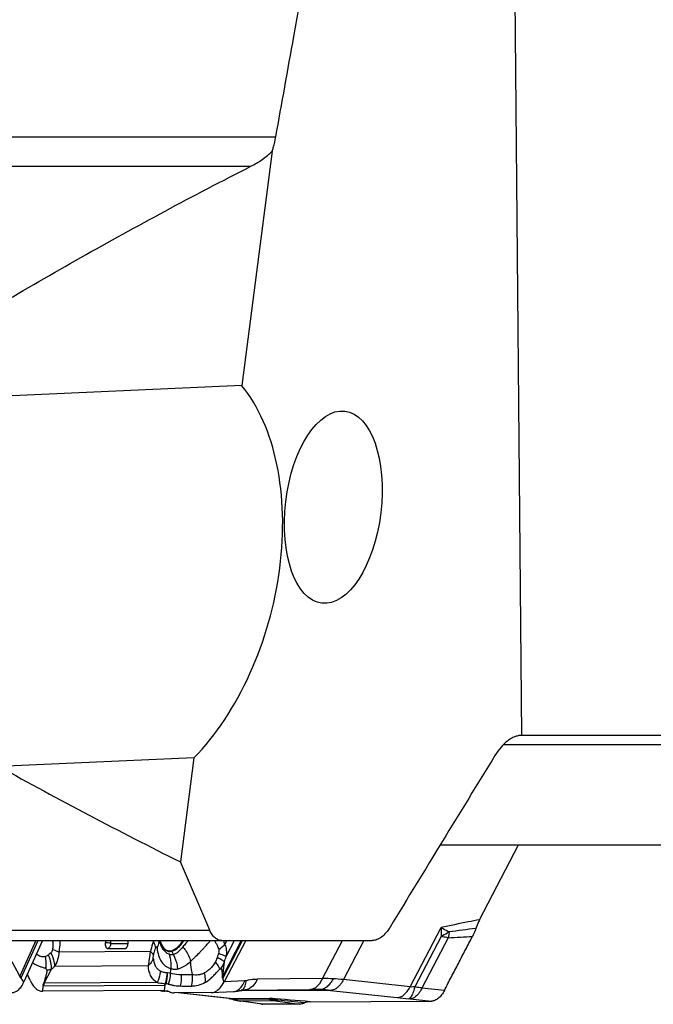
# Model space of a CAD drawing. Units: millimetres. Extents: x 0 to 594, y 0 to 420.
# Drawn here: x 211 to 225, y 66 to 88 of the extents above; entities that cross this region are included whole.
import ezdxf

# ---------------------------------------------------------------- set-up
doc = ezdxf.new("R2010")
doc.units = ezdxf.units.MM
doc.header["$LTSCALE"] = 32.67
doc.layers.add('607065213-000_CL', color=7, linetype='CONTINUOUS')
doc.layers.add('607078797-000_CL', color=7, linetype='CONTINUOUS')

msp = doc.modelspace()

# ---------------------------------------------------------------- linework, layer by layer
at = {"layer": '607065213-000_CL', "color": 7, "linetype": 'CONTINUOUS'}
for p, q in [((220.856, 67.9372), (221.7119, 69.5815)), ((211.2702, 67.4815), (210.8603, 66.5728)), ((213.1448, 67.4259), (213.1468, 67.4815)), ((215.7251, 67.4815), (215.2521, 66.5728)), ((212.6982, 67.3036), (213.0822, 67.3057)), ((210.8097, 66.6463), (210.8017, 66.658)), ((215.23, 66.6463), (215.2265, 66.658)), ((213.9341, 66.3816), (211.2702, 66.3672)), ((211.2853, 66.4716), (211.2877, 66.4883)), ((213.8687, 66.3747), (213.9029, 66.3714)), ((213.9326, 66.3682), (213.9029, 66.3714)), ((214.0509, 66.355), (213.9326, 66.3682)), ((213.9624, 66.5399), (213.9686, 66.5293)), ((213.9686, 66.5293), (213.9791, 66.5335)), ((214.9693, 66.3371), (214.1581, 66.3327)), ((215.3534, 66.2105), (214.2476, 66.3332)), ((214.9693, 66.3371), (214.9777, 66.3373)), ((214.9778, 66.3373), (215.4637, 66.3617)), ((215.6979, 66.3947), (215.6246, 66.3943)), ((215.6927, 66.3946), (215.6989, 66.3947)), ((215.6979, 66.3947), (217.1502, 66.41)), ((217.1502, 66.41), (217.1562, 66.41)), ((215.4329, 66.1925), (215.4371, 66.1911)), ((216.0688, 66.0837), (215.5945, 66.1543)), ((217.1366, 66.1373), (219.8005, 66.1517))]:
    msp.add_line(p, q, dxfattribs=at)
at = {"layer": '607065213-000_CL', "color": 9, "linetype": 'CONTINUOUS'}
for p, q in [((219.3326, 66.4643), (220.0092, 67.7641)), ((211.1237, 67.4815), (210.7714, 66.7006)), ((210.8033, 66.6615), (211.1732, 67.4815)), ((213.1448, 67.4116), (212.7633, 67.4096)), ((215.628, 67.4815), (215.2215, 66.7006)), ((215.2284, 66.6615), (215.6552, 67.4815)), ((215.3111, 67.4815), (215.2682, 67.3991)), ((215.2958, 67.1305), (215.4786, 67.4815)), ((217.4135, 66.6451), (217.8489, 67.4815)), ((218.318, 67.4815), (217.8709, 66.6225)), ((220.0098, 67.5695), (219.4344, 66.4641)), ((220.1662, 67.5415), (219.5921, 66.4386)), ((213.6358, 67.2369), (211.6297, 67.2261)), ((214.103, 67.2383), (214.1386, 67.1707)), ((210.7714, 66.7006), (210.6054, 67.0116)), ((211.4152, 67.182), (211.3987, 67.1689)), ((215.1083, 67.1355), (215.0993, 67.1089)), ((215.2215, 66.7006), (215.2592, 67.0116)), ((211.303, 66.5438), (211.4678, 66.8555)), ((211.3441, 66.8703), (211.3182, 66.8791)), ((211.5394, 66.9193), (213.5906, 66.9304)), ((214.069, 66.7628), (214.0073, 66.7739)), ((210.8188, 66.6332), (210.8097, 66.6463)), ((210.8373, 66.6063), (210.8188, 66.6332)), ((210.8522, 66.5845), (210.8373, 66.6063)), ((210.8603, 66.5728), (210.8522, 66.5845)), ((213.7852, 66.5572), (211.303, 66.5438)), ((215.234, 66.6332), (215.23, 66.6463)), ((215.2486, 66.5845), (215.234, 66.6332)), ((215.2521, 66.5728), (215.2486, 66.5845)), ((215.7062, 66.5956), (215.252, 66.5728)), ((217.4135, 66.6451), (215.9804, 66.63)), ((219.3326, 66.4643), (217.8709, 66.6225)), ((211.2702, 66.3672), (211.2726, 66.3839)), ((211.2726, 66.3839), (211.2759, 66.4071)), ((211.2759, 66.4071), (211.2815, 66.4454)), ((211.2815, 66.4454), (211.2826, 66.453)), ((211.2826, 66.453), (211.2853, 66.4716)), ((211.2901, 66.4883), (213.9516, 66.5026)), ((213.9516, 66.5026), (213.9341, 66.3816)), ((214.0201, 66.368), (213.9491, 66.3676)), ((214.0511, 66.3563), (213.9491, 66.3676)), ((215.3759, 66.2092), (214.2585, 66.3332)), ((217.5884, 66.3872), (215.5852, 66.3764)), ((217.5884, 66.3872), (219.0501, 66.229)), ((220.0834, 66.3869), (219.5921, 66.4386)), ((215.3759, 66.2092), (216.2658, 66.214)), ((216.2314, 66.1931), (215.4746, 66.189)), ((216.3774, 66.1565), (215.6223, 66.1524)), ((216.0977, 66.0816), (215.6223, 66.1524)), ((216.3774, 66.1565), (216.9089, 66.086)), ((217.0176, 66.1104), (216.4272, 66.1755)), ((219.3345, 66.2007), (219.8006, 66.1517))]:
    msp.add_line(p, q, dxfattribs=at)
at = {"layer": '607065213-000_CL', "color": 7, "linetype": 'CONTINUOUS'}
for points in [[(215.4637, 66.3617), (215.4941, 66.3639), (215.5245, 66.3671), (215.5549, 66.3713), (215.5852, 66.3764), (215.6155, 66.3825), (215.6246, 66.3845)], [(215.6246, 66.3845), (215.6372, 66.3872), (215.6513, 66.3899), (215.6641, 66.3919), (215.6753, 66.3932), (215.6848, 66.3941), (215.6927, 66.3946)], [(215.3534, 66.2105), (215.3556, 66.2102), (215.3665, 66.2087), (215.3799, 66.2062), (215.3958, 66.2028)], [(215.3958, 66.2028), (215.4135, 66.1982), (215.4329, 66.1925)], [(215.4372, 66.1911), (215.468, 66.1818), (215.5038, 66.1722), (215.5398, 66.1641)], [(215.5398, 66.1641), (215.5759, 66.1573), (215.5945, 66.1543)]]:
    msp.add_lwpolyline(points, dxfattribs=at)
at = {"layer": '607065213-000_CL', "color": 9, "linetype": 'CONTINUOUS'}
for centre, radius, start, end in [((229.137, 67.7104), 9.128, 179.66243, 180.88389), ((218.2772, 67.9636), 1.936, 350.67582, 351.29012), ((232.3455, -24.4981), 92.9669, 97.149706, 97.512433), ((210.075, 67.436), 1.4242, 0.76091, 1.83325), ((214.3093, 67.3007), 1.5555, 173.32453, 175.55175), ((216.2442, 67.6667), 2.5508, 184.16311, 184.70295), ((214.5169, 67.6131), 0.6914, 190.97454, 193.16834), ((216.7332, 65.3654), 3.0998, 136.94624, 137.74718), ((214.416, 67.296), 0.5466, 17.73771, 19.82894), ((214.2942, 67.1425), 1.0072, 14.75678, 19.54252), ((217.0109, 127.9503), 60.4911, 272.990017, 273.496578), ((211.054, 67.4613), 2.5916, 348.17843, 355.03359), ((214.3049, 67.3449), 0.2284, 204.21465, 207.8379), ((210.5672, 66.7979), 0.9106, 22.63575, 24.04763), ((214.341, 65.5366), 1.7456, 63.70674, 64.25117), ((210.4321, 68.5618), 5.0699, 342.19536, 343.60145), ((210.5021, 66.9683), 0.8476, 353.3614, 358.9438), ((215.6764, 66.6228), 1.6134, 171.36604, 175.01934), ((213.8076, 68.0131), 1.7768, 318.27839, 319.43396), ((210.5278, 66.7906), 0.2597, 338.09825, 339.72118), ((210.5058, 66.7957), 0.3263, 335.03678, 335.72014), ((211.6216, 66.4404), 0.335, 162.0188, 171.78635), ((211.293, 66.6213), 0.0782, 273.90952, 277.33837), ((213.5248, 66.6763), 0.7956, 345.99748, 3.92274), ((213.7657, 66.6803), 0.7967, 345.29266, 3.41495), ((214.8374, 66.8877), 0.4272, 332.98816, 334.01674), ((214.7929, 66.8882), 0.4909, 332.03641, 332.50287), ((217.4612, 63.0047), 3.6407, 87.16537, 90.74998), ((217.4542, 62.8778), 3.7678, 83.65188, 87.15535), ((211.2896, 66.5817), 0.0935, 268.82037, 270.31198), ((213.5424, 62.7067), 3.6834, 84.44408, 85.22906), ((213.5455, 62.7388), 3.6512, 83.65433, 84.44407), ((213.949, 66.5659), 0.1983, 263.50366, 265.46581), ((213.9489, 66.5641), 0.1965, 265.46404, 270.05741), ((213.9457, 66.1304), 0.4045, 78.24534, 85.26896), ((217.1629, 62.4593), 3.9509, 83.81808, 87.16437), ((215.3757, 66.4097), 0.2004, 263.61083, 270.05721), ((215.3257, 65.7674), 0.4447, 82.30943, 83.52518), ((215.2466, 65.3675), 0.8526, 74.48597, 77.01867), ((215.7526, 66.9876), 0.8455, 250.81076, 253.13126), ((215.7461, 66.9659), 0.823, 253.121, 257.84236), ((215.7403, 66.9391), 0.7955, 257.84959, 261.47256), ((215.6207, 66.3282), 0.1759, 261.44063, 270.51956), ((216.4944, 66.9321), 0.7844, 250.41188, 261.42583), ((182.0505, -327.2965), 394.9952, 84.903888, 85.030703), ((216.3424, 66.3066), 0.1562, 299.58003, 302.8467), ((220.7173, 81.6755), 15.5362, 263.83947, 264.77319), ((219.0639, 63.6159), 2.5989, 84.02192, 84.74254)]:
    msp.add_arc(centre, radius, start, end, dxfattribs=at)
at = {"layer": '607065213-000_CL', "color": 7, "linetype": 'CONTINUOUS'}
for centre, radius, start, end in [((214.5117, 67.2876), 1.8725, 174.05576, 175.53186), ((212.8999, 67.4348), 0.2451, 354.62005, 357.90094), ((214.5309, 67.6835), 0.7099, 196.53602, 196.87661), ((214.404, 67.6303), 0.5745, 200.31417, 204.17097), ((214.3392, 67.6116), 0.5051, 204.22453, 205.25922), ((187.6344, 56.1897), 25.5836, 24.00969, 24.3696), ((213.9318, 66.0951), 0.2869, 65.43883, 70.8827), ((214.968, 66.5278), 0.1908, 272.89499, 277.98696), ((217.1704, 62.6622), 3.7478, 89.44734, 90.21679), ((217.1693, 62.587), 3.823, 87.16497, 89.44225), ((216.0966, 66.267), 0.1854, 261.51199, 270.34334), ((218.601, -322.8097), 388.8994, 90.249287, 90.368804)]:
    msp.add_arc(centre, radius, start, end, dxfattribs=at)
at = {"layer": '607065213-000_CL', "color": 9, "linetype": 'CONTINUOUS'}
for points, knots in [([(220.856, 67.9372), (220.773, 67.9214), (220.4901, 67.8669), (220.2078, 67.809), (220.0092, 67.7641)], [0, 0, 0, 0, 0.293189, 1, 1, 1, 1]), ([(220.0092, 67.7641), (220.0242, 67.7572), (220.0856, 67.7277), (220.1459, 67.6959), (220.1909, 67.6705)], [0, 0, 0, 0, 0.2425234, 1, 1, 1, 1]), ([(220.1909, 67.6705), (220.1762, 67.661), (220.1176, 67.6243), (220.0565, 67.5915), (220.0098, 67.5695)], [0, 0, 0, 0, 0.2527314, 1, 1, 1, 1]), ([(220.1876, 67.65), (220.1861, 67.6405), (220.1798, 67.6042), (220.1725, 67.5681), (220.1662, 67.5415)], [0, 0, 0, 0, 0.2599379, 1, 1, 1, 1]), ([(211.499, 67.4549), (211.4996, 67.411), (211.4977, 67.3524), (211.4902, 67.2945), (211.4878, 67.2802)], [0, 0, 0, 0, 0.7516535, 1, 1, 1, 1]), ([(211.6482, 67.4815), (211.6482, 67.4173), (211.6438, 67.3318), (211.6328, 67.2471), (211.6297, 67.2261)], [0, 0, 0, 0, 0.7516936, 1, 1, 1, 1]), ([(212.7585, 67.4214), (212.7427, 67.4241), (212.7048, 67.4284), (212.6669, 67.4319), (212.6449, 67.4335)], [0, 0, 0, 0, 0.4213645, 1, 1, 1, 1]), ([(212.7633, 67.4096), (212.7625, 67.3873), (212.7504, 67.3438), (212.717, 67.3124), (212.6982, 67.3036)], [0, 0, 0, 0, 0.5164142, 1, 1, 1, 1]), ([(212.7633, 67.4096), (212.7625, 67.4095), (212.7582, 67.412), (212.7582, 67.4176), (212.7585, 67.4214)], [0, 0, 0, 0, 0.1687184, 1, 1, 1, 1]), ([(213.7019, 67.4575), (213.695, 67.4406), (213.6678, 67.3687), (213.6477, 67.2942), (213.6358, 67.2369)], [0, 0, 0, 0, 0.2386027, 1, 1, 1, 1]), ([(213.7513, 67.3183), (213.7502, 67.3296), (213.7421, 67.3785), (213.7214, 67.4248), (213.7019, 67.4576)], [0, 0, 0, 0, 0.2290117, 1, 1, 1, 1]), ([(213.7818, 67.3158), (213.7884, 67.329), (213.8118, 67.3816), (213.8253, 67.4388), (213.8285, 67.4815)], [0, 0, 0, 0, 0.2552552, 1, 1, 1, 1]), ([(214.0446, 67.179), (214.0182, 67.1897), (213.9698, 67.2216), (213.9105, 67.2861), (213.869, 67.3665), (213.8508, 67.4252), (213.8437, 67.4556)], [0, 0, 0, 0, 0.2410949, 0.481619, 0.7355121, 1, 1, 1, 1]), ([(214.3594, 67.4811), (214.342, 67.4502), (214.3057, 67.3934), (214.2274, 67.3027), (214.1538, 67.2531), (214.103, 67.2383)], [0, 0, 0, 0, 0.2949542, 0.5588866, 1, 1, 1, 1]), ([(214.4388, 67.4497), (214.4305, 67.4407), (214.3989, 67.4054), (214.3683, 67.3693), (214.3463, 67.342)], [0, 0, 0, 0, 0.2591106, 1, 1, 1, 1]), ([(214.516, 67.0224), (214.5309, 67.0388), (214.5632, 67.0702), (214.632, 67.1344), (214.701, 67.2037), (214.7713, 67.2772), (214.8267, 67.3355), (214.881, 67.3984), (214.9174, 67.4414), (214.9367, 67.4625)], [0, 0, 0, 0, 0.1091058, 0.2218029, 0.4632582, 0.5907463, 0.7224607, 0.8591686, 1, 1, 1, 1]), ([(215.0346, 67.4815), (215.0388, 67.4761), (215.0558, 67.4531), (215.0713, 67.4288), (215.0818, 67.4097)], [0, 0, 0, 0, 0.2388305, 1, 1, 1, 1]), ([(215.0818, 67.4097), (215.0871, 67.4001), (215.1088, 67.3582), (215.1251, 67.3135), (215.1338, 67.2784)], [0, 0, 0, 0, 0.2331905, 1, 1, 1, 1]), ([(220.1662, 67.5415), (220.1533, 67.543), (220.1008, 67.55), (220.0487, 67.5602), (220.0098, 67.5695)], [0, 0, 0, 0, 0.2450997, 1, 1, 1, 1]), ([(211.4878, 67.2802), (211.4868, 67.2734), (211.4807, 67.2489), (211.4663, 67.2268), (211.4532, 67.2141)], [0, 0, 0, 0, 0.2728775, 1, 1, 1, 1]), ([(211.5394, 66.9193), (211.5384, 66.9429), (211.5266, 67.0453), (211.4897, 67.1437), (211.4532, 67.2141)], [0, 0, 0, 0, 0.2292163, 1, 1, 1, 1]), ([(211.6297, 67.2261), (211.62, 67.2309), (211.5738, 67.2516), (211.5258, 67.2683), (211.4878, 67.2802)], [0, 0, 0, 0, 0.2132401, 1, 1, 1, 1]), ([(211.6297, 67.2261), (211.6259, 67.1724), (211.6065, 67.066), (211.5648, 66.9663), (211.5394, 66.9193)], [0, 0, 0, 0, 0.5019008, 1, 1, 1, 1]), ([(213.0822, 67.3057), (213.0863, 67.3076), (213.1026, 67.3166), (213.1163, 67.3301), (213.1244, 67.3416)], [0, 0, 0, 0, 0.244297, 1, 1, 1, 1]), ([(213.7046, 67.1628), (213.6987, 67.1762), (213.6775, 67.2037), (213.6514, 67.2255), (213.6358, 67.2369)], [0, 0, 0, 0, 0.4319317, 1, 1, 1, 1]), ([(213.7046, 67.1628), (213.7075, 67.1767), (213.7195, 67.2295), (213.736, 67.2813), (213.7513, 67.3183)], [0, 0, 0, 0, 0.2609853, 1, 1, 1, 1]), ([(213.7513, 67.3183), (213.753, 67.3226), (213.7564, 67.3303), (213.7612, 67.3389), (213.7653, 67.3438), (213.7678, 67.346), (213.7704, 67.3469), (213.7738, 67.346), (213.7767, 67.3416), (213.78, 67.3314), (213.781, 67.3224), (213.7818, 67.3158)], [0, 0, 0, 0, 0.1993255, 0.3619938, 0.4237503, 0.4710071, 0.5060672, 0.5369956, 0.6118013, 0.7167972, 1, 1, 1, 1]), ([(213.7818, 67.3158), (213.7864, 67.2607), (213.8091, 67.1558), (213.8698, 67.0176), (213.9616, 66.9109), (214.0431, 66.8804), (214.0813, 66.865)], [0, 0, 0, 0, 0.2888691, 0.5550681, 0.7846747, 1, 1, 1, 1]), ([(214.103, 67.2383), (214.0829, 67.2325), (214.0383, 67.2297), (213.9744, 67.2598), (213.9199, 67.3174), (213.8924, 67.3671), (213.8798, 67.395)], [0, 0, 0, 0, 0.2107472, 0.4314613, 0.6905367, 1, 1, 1, 1]), ([(214.3463, 67.342), (214.3153, 67.3035), (214.2561, 67.2349), (214.1781, 67.1827), (214.1386, 67.1707)], [0, 0, 0, 0, 0.5454732, 1, 1, 1, 1]), ([(214.3463, 67.342), (214.3669, 67.3179), (214.4408, 67.2218), (214.495, 67.1094), (214.516, 67.0224)], [0, 0, 0, 0, 0.2619312, 1, 1, 1, 1]), ([(215.1338, 67.2784), (215.1355, 67.2721), (215.1392, 67.2447), (215.1343, 67.2169), (215.1284, 67.1968)], [0, 0, 0, 0, 0.236732, 1, 1, 1, 1]), ([(215.2958, 67.1305), (215.275, 67.1412), (215.2193, 67.1639), (215.163, 67.1846), (215.1284, 67.1968)], [0, 0, 0, 0, 0.3896143, 1, 1, 1, 1]), ([(215.2682, 67.3991), (215.2594, 67.3884), (215.2191, 67.3434), (215.172, 67.305), (215.1338, 67.2784)], [0, 0, 0, 0, 0.2292286, 1, 1, 1, 1]), ([(215.2682, 67.3991), (215.2842, 67.3578), (215.3046, 67.2681), (215.3018, 67.1766), (215.2958, 67.1305)], [0, 0, 0, 0, 0.4875003, 1, 1, 1, 1]), ([(211.3351, 67.1296), (211.319, 67.1218), (211.2817, 67.119), (211.2122, 67.1344), (211.1638, 67.16), (211.1345, 67.1806)], [0, 0, 0, 0, 0.2508667, 0.4970909, 1, 1, 1, 1]), ([(211.3987, 67.1689), (211.3888, 67.1605), (211.3691, 67.145), (211.3467, 67.1329), (211.3351, 67.1296)], [0, 0, 0, 0, 0.5205771, 1, 1, 1, 1]), ([(211.3496, 66.9527), (211.3499, 66.9674), (211.3495, 67.0266), (211.3431, 67.0858), (211.3351, 67.1296)], [0, 0, 0, 0, 0.2480497, 1, 1, 1, 1]), ([(211.4678, 66.8555), (211.4689, 66.9035), (211.4579, 67.004), (211.4277, 67.1002), (211.4076, 67.1483)], [0, 0, 0, 0, 0.4791453, 1, 1, 1, 1]), ([(213.6645, 67.0226), (213.6596, 67.0144), (213.638, 66.9814), (213.612, 66.9513), (213.5906, 66.9304)], [0, 0, 0, 0, 0.2421675, 1, 1, 1, 1]), ([(213.6991, 67.0965), (213.6969, 67.0902), (213.6875, 67.0647), (213.6752, 67.0402), (213.6645, 67.0226)], [0, 0, 0, 0, 0.2438473, 1, 1, 1, 1]), ([(213.6991, 67.0965), (213.6988, 67.1013), (213.6982, 67.1236), (213.7011, 67.1458), (213.7046, 67.1628)], [0, 0, 0, 0, 0.2173606, 1, 1, 1, 1]), ([(213.6991, 67.0965), (213.7007, 67.0608), (213.7093, 66.9957), (213.7443, 66.9112), (213.7937, 66.8501), (213.8334, 66.8215), (213.8536, 66.8102)], [0, 0, 0, 0, 0.3150902, 0.5736127, 0.7960279, 1, 1, 1, 1]), ([(214.1386, 67.1707), (214.1237, 67.1662), (214.0909, 67.1628), (214.0595, 67.1721), (214.0446, 67.179)], [0, 0, 0, 0, 0.4882373, 1, 1, 1, 1]), ([(214.0446, 67.179), (214.0533, 67.1548), (214.0833, 67.0531), (214.0892, 66.9447), (214.0813, 66.865)], [0, 0, 0, 0, 0.2433843, 1, 1, 1, 1]), ([(214.1386, 67.1707), (214.177, 67.0986), (214.2132, 66.9935), (214.2278, 66.8855), (214.23, 66.8585)], [0, 0, 0, 0, 0.7507507, 1, 1, 1, 1]), ([(214.23, 66.8585), (214.2558, 66.8639), (214.362, 66.8974), (214.4535, 66.9656), (214.516, 67.0224)], [0, 0, 0, 0, 0.2373515, 1, 1, 1, 1]), ([(214.561, 66.7278), (214.5459, 66.8009), (214.529, 66.8989), (214.5182, 66.9977), (214.516, 67.0224)], [0, 0, 0, 0, 0.7510715, 1, 1, 1, 1]), ([(215.0613, 67.0117), (215.0478, 66.9806), (215.0098, 66.9279), (214.9471, 66.8617), (214.8835, 66.8089), (214.839, 66.781), (214.8172, 66.7687)], [0, 0, 0, 0, 0.2918913, 0.5494778, 0.7845725, 1, 1, 1, 1]), ([(215.0993, 67.1089), (215.0967, 67.1004), (215.0858, 67.0674), (215.0736, 67.0345), (215.0613, 67.0117)], [0, 0, 0, 0, 0.2554102, 1, 1, 1, 1]), ([(215.1353, 66.905), (215.1305, 66.9138), (215.1087, 66.9513), (215.0826, 66.9861), (215.0613, 67.0117)], [0, 0, 0, 0, 0.2311118, 1, 1, 1, 1]), ([(215.2592, 67.0116), (215.2522, 67.0186), (215.2342, 67.033), (215.1866, 67.0645), (215.1448, 67.0865), (215.1142, 67.1016)], [0, 0, 0, 0, 0.1743909, 0.4018464, 1, 1, 1, 1]), ([(215.1756, 66.858), (215.1837, 66.8694), (215.2159, 66.9182), (215.2419, 66.9707), (215.2592, 67.0116)], [0, 0, 0, 0, 0.2397249, 1, 1, 1, 1]), ([(211.3441, 66.8703), (211.3439, 66.867), (211.3443, 66.8557), (211.3498, 66.8452), (211.3549, 66.8393)], [0, 0, 0, 0, 0.3028393, 1, 1, 1, 1]), ([(211.3549, 66.8393), (211.3833, 66.8364), (211.4224, 66.8402), (211.4587, 66.8521), (211.4678, 66.8555)], [0, 0, 0, 0, 0.746571, 1, 1, 1, 1]), ([(211.4678, 66.8555), (211.4738, 66.8605), (211.4983, 66.8811), (211.5219, 66.9026), (211.5394, 66.9193)], [0, 0, 0, 0, 0.2442398, 1, 1, 1, 1]), ([(213.7852, 66.5572), (213.76, 66.5741), (213.7096, 66.6127), (213.6466, 66.6934), (213.6056, 66.8026), (213.5907, 66.8853), (213.5906, 66.9304)], [0, 0, 0, 0, 0.2078955, 0.4319983, 0.6911768, 1, 1, 1, 1]), ([(213.8536, 66.8102), (213.8517, 66.7886), (213.84, 66.7018), (213.8131, 66.617), (213.7852, 66.5572)], [0, 0, 0, 0, 0.2474011, 1, 1, 1, 1]), ([(214.0073, 66.7739), (213.9803, 66.7737), (213.9264, 66.7765), (213.8766, 66.7976), (213.8536, 66.8102)], [0, 0, 0, 0, 0.5074315, 1, 1, 1, 1]), ([(213.9624, 66.5399), (213.9689, 66.5588), (213.9918, 66.635), (214.0044, 66.7144), (214.0073, 66.7739)], [0, 0, 0, 0, 0.2516749, 1, 1, 1, 1]), ([(214.069, 66.7628), (214.0686, 66.743), (214.0637, 66.6629), (214.047, 66.5836), (214.0281, 66.5264)], [0, 0, 0, 0, 0.2483204, 1, 1, 1, 1]), ([(214.3185, 66.7308), (214.2981, 66.7302), (214.2141, 66.731), (214.1297, 66.7438), (214.069, 66.7628)], [0, 0, 0, 0, 0.2435483, 1, 1, 1, 1]), ([(214.0813, 66.865), (214.1054, 66.8579), (214.1553, 66.8491), (214.2057, 66.8534), (214.23, 66.8585)], [0, 0, 0, 0, 0.5032642, 1, 1, 1, 1]), ([(214.8172, 66.7687), (214.7955, 66.7577), (214.7524, 66.739), (214.6858, 66.7244), (214.6221, 66.7227), (214.5811, 66.7262), (214.561, 66.7278)], [0, 0, 0, 0, 0.2769662, 0.531638, 0.7709277, 1, 1, 1, 1]), ([(214.8172, 66.7687), (214.8211, 66.7511), (214.8342, 66.682), (214.8381, 66.6109), (214.8349, 66.5586)], [0, 0, 0, 0, 0.255588, 1, 1, 1, 1]), ([(215.1574, 66.8576), (215.1559, 66.8615), (215.1493, 66.8777), (215.1416, 66.8934), (215.1353, 66.905)], [0, 0, 0, 0, 0.2389761, 1, 1, 1, 1]), ([(215.1574, 66.8576), (215.1582, 66.8561), (215.1605, 66.8534), (215.1658, 66.8532), (215.1707, 66.8551), (215.174, 66.8569), (215.1756, 66.858)], [0, 0, 0, 0, 0.2452969, 0.465758, 0.718216, 1, 1, 1, 1]), ([(210.7714, 66.7006), (210.7744, 66.6974), (210.7857, 66.685), (210.7962, 66.6718), (210.8033, 66.6615)], [0, 0, 0, 0, 0.256726, 1, 1, 1, 1]), ([(213.7852, 66.5572), (213.7996, 66.5549), (213.8583, 66.5463), (213.9176, 66.5412), (213.9624, 66.5399)], [0, 0, 0, 0, 0.2452629, 1, 1, 1, 1]), ([(214.5611, 66.7268), (214.5411, 66.7278), (214.4602, 66.7309), (214.3793, 66.7315), (214.3185, 66.7318)], [0, 0, 0, 0, 0.2475233, 1, 1, 1, 1]), ([(214.8349, 66.5586), (214.7872, 66.5301), (214.69, 66.4874), (214.5849, 66.477), (214.5363, 66.4781)], [0, 0, 0, 0, 0.5336509, 1, 1, 1, 1]), ([(215.2215, 66.7006), (215.2216, 66.6974), (215.2227, 66.6842), (215.2255, 66.6711), (215.2284, 66.6615)], [0, 0, 0, 0, 0.2411053, 1, 1, 1, 1]), ([(215.5678, 66.4037), (215.5972, 66.4254), (215.6513, 66.4858), (215.6891, 66.5562), (215.7062, 66.5956)], [0, 0, 0, 0, 0.4597461, 1, 1, 1, 1]), ([(215.6713, 66.4135), (215.6904, 66.4346), (215.7194, 66.4969), (215.7325, 66.5622), (215.7375, 66.6)], [0, 0, 0, 0, 0.4269425, 1, 1, 1, 1]), ([(215.7375, 66.6), (215.7349, 66.5994), (215.7245, 66.5973), (215.714, 66.596), (215.7062, 66.5956)], [0, 0, 0, 0, 0.2588757, 1, 1, 1, 1]), ([(215.9804, 66.63), (215.9608, 66.6298), (215.8792, 66.6264), (215.7981, 66.6137), (215.7375, 66.6)], [0, 0, 0, 0, 0.2395927, 1, 1, 1, 1]), ([(215.9804, 66.63), (215.9587, 66.5861), (215.9114, 66.5084), (215.8431, 66.4459), (215.8071, 66.4254)], [0, 0, 0, 0, 0.5415228, 1, 1, 1, 1]), ([(217.2346, 66.4375), (217.2718, 66.4574), (217.3425, 66.5207), (217.3913, 66.6001), (217.4135, 66.6451)], [0, 0, 0, 0, 0.4566896, 1, 1, 1, 1]), ([(217.6412, 66.6409), (217.6233, 66.6065), (217.5848, 66.5438), (217.5157, 66.467), (217.4394, 66.4179), (217.3841, 66.4055), (217.3584, 66.4054)], [0, 0, 0, 0, 0.3029532, 0.5704869, 0.7994798, 1, 1, 1, 1]), ([(217.8709, 66.6225), (217.852, 66.5882), (217.8167, 66.5327), (217.7576, 66.4658), (217.6888, 66.4105), (217.627, 66.3876), (217.5884, 66.3872)], [0, 0, 0, 0, 0.3071472, 0.5138447, 0.6967856, 1, 1, 1, 1]), ([(214.0281, 66.5264), (214.0518, 66.5225), (214.0968, 66.5076), (214.1642, 66.4917), (214.2312, 66.4854), (214.275, 66.4843), (214.2968, 66.4838)], [0, 0, 0, 0, 0.2633538, 0.5186163, 0.7602777, 1, 1, 1, 1]), ([(214.2968, 66.4838), (214.3168, 66.4832), (214.3966, 66.4806), (214.4765, 66.4795), (214.5363, 66.4781)], [0, 0, 0, 0, 0.2509357, 1, 1, 1, 1]), ([(215.4564, 66.3613), (215.4756, 66.3623), (215.5155, 66.3711), (215.5509, 66.3912), (215.5678, 66.4037)], [0, 0, 0, 0, 0.4781367, 1, 1, 1, 1]), ([(215.6246, 66.3846), (215.6288, 66.3856), (215.6465, 66.3912), (215.6618, 66.4031), (215.6713, 66.4135)], [0, 0, 0, 0, 0.2348195, 1, 1, 1, 1]), ([(215.8071, 66.4254), (215.7985, 66.4205), (215.7647, 66.4037), (215.7266, 66.395), (215.6989, 66.3947)], [0, 0, 0, 0, 0.2648711, 1, 1, 1, 1]), ([(217.1321, 66.4098), (217.145, 66.41), (217.1623, 66.4119), (217.1791, 66.4159), (217.1834, 66.417)], [0, 0, 0, 0, 0.7451653, 1, 1, 1, 1]), ([(217.1834, 66.417), (217.1877, 66.4182), (217.2053, 66.4235), (217.2223, 66.4309), (217.2346, 66.4375)], [0, 0, 0, 0, 0.2433866, 1, 1, 1, 1]), ([(219.0501, 66.229), (219.083, 66.2294), (219.1564, 66.2523), (219.2126, 66.3018), (219.2401, 66.3318)], [0, 0, 0, 0, 0.4471314, 1, 1, 1, 1]), ([(219.2401, 66.3318), (219.2486, 66.3412), (219.2834, 66.3824), (219.3127, 66.4281), (219.3326, 66.4643)], [0, 0, 0, 0, 0.2345904, 1, 1, 1, 1]), ([(219.4344, 66.4641), (219.4252, 66.4632), (219.3913, 66.4604), (219.3571, 66.4609), (219.3326, 66.4643)], [0, 0, 0, 0, 0.2724006, 1, 1, 1, 1]), ([(219.4344, 66.4641), (219.4304, 66.4492), (219.4155, 66.3959), (219.3979, 66.3431), (219.3821, 66.3064)], [0, 0, 0, 0, 0.278033, 1, 1, 1, 1]), ([(219.5921, 66.4386), (219.5791, 66.44), (219.5263, 66.4467), (219.4738, 66.4559), (219.4344, 66.4641)], [0, 0, 0, 0, 0.2443846, 1, 1, 1, 1]), ([(219.5921, 66.4386), (219.5846, 66.4238), (219.5557, 66.37), (219.5208, 66.3189), (219.4905, 66.2861)], [0, 0, 0, 0, 0.270431, 1, 1, 1, 1]), ([(215.4381, 66.1983), (215.4335, 66.1993), (215.416, 66.2032), (215.3983, 66.2063), (215.3853, 66.2081)], [0, 0, 0, 0, 0.2641936, 1, 1, 1, 1]), ([(215.4746, 66.189), (215.4714, 66.1884), (215.4589, 66.1869), (215.446, 66.1883), (215.4372, 66.1912)], [0, 0, 0, 0, 0.2606315, 1, 1, 1, 1]), ([(216.4271, 66.1754), (216.4106, 66.1751), (216.345, 66.1755), (216.2795, 66.1832), (216.2314, 66.1931)], [0, 0, 0, 0, 0.2516239, 1, 1, 1, 1]), ([(216.2658, 66.214), (216.263, 66.2131), (216.2505, 66.208), (216.2395, 66.1999), (216.2317, 66.193)], [0, 0, 0, 0, 0.2200243, 1, 1, 1, 1]), ([(216.2658, 66.214), (216.2794, 66.2121), (216.334, 66.2031), (216.3877, 66.1888), (216.4271, 66.1754)], [0, 0, 0, 0, 0.2483929, 1, 1, 1, 1]), ([(216.4195, 66.1708), (216.416, 66.1688), (216.4028, 66.162), (216.3882, 66.1576), (216.3774, 66.1565)], [0, 0, 0, 0, 0.2689325, 1, 1, 1, 1]), ([(219.3821, 66.3064), (219.3709, 66.2806), (219.354, 66.2463), (219.324, 66.2132), (219.3089, 66.205), (219.302, 66.2039)], [0, 0, 0, 0, 0.6313378, 0.8436457, 1, 1, 1, 1]), ([(219.4905, 66.2861), (219.4785, 66.2731), (219.4355, 66.2318), (219.3768, 66.2017), (219.3345, 66.2007)], [0, 0, 0, 0, 0.2961154, 1, 1, 1, 1])]:
    msp.add_open_spline(points, degree=3, knots=knots, dxfattribs=at)
at = {"layer": '607065213-000_CL', "color": 7, "linetype": 'CONTINUOUS'}
for points, knots in [([(220.856, 67.9372), (220.8484, 67.9225), (220.8178, 67.8604), (220.7917, 67.796), (220.7747, 67.7462)], [0, 0, 0, 0, 0.2395029, 1, 1, 1, 1]), ([(220.7747, 67.7462), (220.7693, 67.7307), (220.7475, 67.6713), (220.722, 67.6132), (220.7002, 67.5718)], [0, 0, 0, 0, 0.2601787, 1, 1, 1, 1]), ([(212.6449, 67.4335), (212.6437, 67.4172), (212.6443, 67.3862), (212.6525, 67.3496), (212.6642, 67.3263), (212.6762, 67.3106), (212.6898, 67.3035), (212.6982, 67.3036)], [0, 0, 0, 0, 0.3221451, 0.6094971, 0.7306088, 0.8345834, 1, 1, 1, 1]), ([(213.7019, 67.4576), (213.704, 67.4597), (213.7119, 67.468), (213.7201, 67.4759), (213.7262, 67.4816)], [0, 0, 0, 0, 0.2632678, 1, 1, 1, 1]), ([(213.8786, 67.4044), (213.8761, 67.4101), (213.8658, 67.4339), (213.8573, 67.4585), (213.8515, 67.4774)], [0, 0, 0, 0, 0.2401629, 1, 1, 1, 1]), ([(214.344, 67.481), (214.3271, 67.4518), (214.2655, 67.3573), (214.1736, 67.2736), (214.0966, 67.2513)], [0, 0, 0, 0, 0.2960142, 1, 1, 1, 1]), ([(220.0834, 66.3869), (220.1343, 66.4859), (220.2379, 66.6829), (220.3916, 66.9794), (220.5462, 67.2755), (220.6484, 67.4732), (220.7002, 67.5718)], [0, 0, 0, 0, 0.2500159, 0.4999944, 0.7500067, 1, 1, 1, 1]), ([(213.0956, 67.3089), (213.0977, 67.3099), (213.1069, 67.3154), (213.114, 67.3239), (213.1186, 67.3308)], [0, 0, 0, 0, 0.2211434, 1, 1, 1, 1]), ([(213.1186, 67.3308), (213.1208, 67.3341), (213.1297, 67.3494), (213.1354, 67.3663), (213.1386, 67.3796)], [0, 0, 0, 0, 0.225214, 1, 1, 1, 1]), ([(214.0966, 67.2513), (214.0775, 67.2457), (214.0351, 67.2429), (213.9741, 67.2703), (213.9215, 67.3237), (213.8947, 67.37), (213.8824, 67.3961)], [0, 0, 0, 0, 0.2124958, 0.4340172, 0.6923315, 1, 1, 1, 1]), ([(211.0512, 66.9959), (211.0711, 66.9806), (211.1121, 66.9522), (211.1801, 66.9223), (211.2388, 66.9062), (211.2846, 66.8915), (211.3069, 66.883), (211.318, 66.8791)], [0, 0, 0, 0, 0.2571353, 0.5075547, 0.7562789, 0.8794917, 1, 1, 1, 1]), ([(211.2984, 66.5434), (211.3027, 66.5565), (211.3111, 66.5829), (211.324, 66.6223), (211.3361, 66.6619), (211.347, 66.7016), (211.3579, 66.7413), (211.3674, 66.7788), (211.3742, 66.815), (211.3611, 66.8332), (211.3549, 66.8393)], [0, 0, 0, 0, 0.1338387, 0.2678477, 0.4013179, 0.533999, 0.6666353, 0.7982094, 0.9155001, 1, 1, 1, 1]), ([(214.8349, 66.5586), (214.8608, 66.5748), (214.9136, 66.6105), (214.9892, 66.6758), (215.0601, 66.7529), (215.1097, 66.8043), (215.1336, 66.8307)], [0, 0, 0, 0, 0.2257126, 0.4711395, 0.7365955, 1, 1, 1, 1]), ([(215.218, 66.6937), (215.2176, 66.703), (215.2166, 66.7215), (215.2152, 66.7492), (215.2133, 66.7764), (215.2102, 66.8028), (215.2076, 66.8245), (215.2053, 66.8415), (215.2035, 66.8517), (215.2017, 66.8592), (215.2001, 66.8639), (215.1974, 66.8675), (215.1932, 66.868), (215.1891, 66.8667), (215.183, 66.8636), (215.1786, 66.8604), (215.1756, 66.858)], [0, 0, 0, 0, 0.1391174, 0.2793296, 0.4159549, 0.5474854, 0.6785913, 0.7431805, 0.8049023, 0.8340451, 0.8595297, 0.8791901, 0.8971708, 0.9184198, 0.9429736, 1, 1, 1, 1]), ([(210.5921, 66.3371), (210.6179, 66.3372), (210.6727, 66.3491), (210.7461, 66.3987), (210.8108, 66.4753), (210.8447, 66.5381), (210.8603, 66.5728)], [0, 0, 0, 0, 0.2066698, 0.4334614, 0.6961861, 1, 1, 1, 1]), ([(210.8017, 66.658), (210.8006, 66.6568), (210.7975, 66.6551), (210.7909, 66.6574), (210.786, 66.665), (210.7793, 66.6778), (210.7739, 66.6881), (210.7688, 66.6937)], [0, 0, 0, 0, 0.0868288, 0.177549, 0.3620083, 0.5749847, 1, 1, 1, 1]), ([(211.0044, 66.5994), (211.0197, 66.5649), (211.0535, 66.5027), (211.1176, 66.427), (211.1905, 66.3783), (211.2446, 66.3671), (211.2701, 66.3672)], [0, 0, 0, 0, 0.304847, 0.5676308, 0.7938921, 1, 1, 1, 1]), ([(211.2877, 66.4883), (211.2846, 66.4902), (211.2827, 66.5007), (211.2878, 66.5189), (211.2951, 66.5333), (211.2984, 66.5434)], [0, 0, 0, 0, 0.1877886, 0.4556695, 1, 1, 1, 1]), ([(214.9945, 66.3389), (215.0187, 66.3423), (215.0838, 66.3646), (215.1761, 66.4453), (215.2278, 66.5262), (215.252, 66.5728)], [0, 0, 0, 0, 0.2043376, 0.5614108, 1, 1, 1, 1]), ([(215.2265, 66.658), (215.2257, 66.657), (215.2235, 66.6551), (215.2193, 66.6571), (215.2183, 66.6621), (215.2177, 66.6679), (215.2177, 66.6746), (215.218, 66.6832), (215.2182, 66.6896), (215.218, 66.6937)], [0, 0, 0, 0, 0.0902916, 0.161942, 0.270601, 0.412838, 0.5665444, 0.7221903, 1, 1, 1, 1]), ([(213.934, 66.3816), (213.9572, 66.3817), (213.9885, 66.3778), (214.0183, 66.3688), (214.0258, 66.3662)], [0, 0, 0, 0, 0.7455878, 1, 1, 1, 1]), ([(213.9516, 66.5026), (213.9539, 66.5074), (213.9593, 66.5165), (213.9661, 66.5246), (213.9686, 66.5293)], [0, 0, 0, 0, 0.5039271, 1, 1, 1, 1]), ([(214.0511, 66.356), (214.0596, 66.3521), (214.0938, 66.3387), (214.1308, 66.3325), (214.1581, 66.3327)], [0, 0, 0, 0, 0.2565802, 1, 1, 1, 1]), ([(220.0834, 66.3869), (220.0655, 66.352), (220.027, 66.2894), (219.9576, 66.2132), (219.8819, 66.1641), (219.8265, 66.1518), (219.8006, 66.1517)], [0, 0, 0, 0, 0.3056659, 0.5704517, 0.7975308, 1, 1, 1, 1]), ([(217.1367, 66.1373), (217.1267, 66.1373), (217.0859, 66.1348), (217.0458, 66.1233), (217.0177, 66.1105)], [0, 0, 0, 0, 0.2433709, 1, 1, 1, 1]), ([(217.0177, 66.1105), (217.0089, 66.1065), (216.9742, 66.0929), (216.9366, 66.0861), (216.909, 66.086)], [0, 0, 0, 0, 0.2594671, 1, 1, 1, 1])]:
    msp.add_open_spline(points, degree=3, knots=knots, dxfattribs=at)
for points in [[(213.1386, 67.3796), (213.1411, 67.3902), (213.1428, 67.401), (213.1438, 67.4119)], [(213.0822, 67.3057), (213.0868, 67.3057), (213.0914, 67.3069), (213.0956, 67.3089)]]:
    msp.add_open_spline(points, degree=3, dxfattribs=at)
at = {"layer": '607065213-000_CL', "color": 9, "linetype": 'CONTINUOUS'}
for points in [[(214.9367, 67.4625), (214.9424, 67.4691), (214.9484, 67.4755), (214.9547, 67.4815)], [(211.4532, 67.2141), (211.4412, 67.2026), (211.4283, 67.1923), (211.4152, 67.182)], [(215.1284, 67.1968), (215.1224, 67.1762), (215.1153, 67.1558), (215.1083, 67.1355)], [(213.9791, 66.5335), (214.001, 66.6112), (214.0106, 66.6933), (214.0073, 66.7739)]]:
    msp.add_open_spline(points, degree=3, dxfattribs=at)
at = {"layer": '607078797-000_CL', "color": 9, "linetype": 'CONTINUOUS'}
for p, q in [((221.5312, 99.0304), (221.7743, 71.9815)), ((206.782, 85.1151), (216.3858, 85.1151)), ((206.551, 84.4692), (215.8383, 84.4692)), ((221.3764, 71.7806), (230.6423, 71.7806)), ((206.821, 67.7061), (214.9382, 67.7061))]:
    msp.add_line(p, q, dxfattribs=at)
at = {"layer": '607078797-000_CL', "color": 7, "linetype": 'CONTINUOUS'}
for p, q in [((216.307, 84.8036), (215.6427, 79.6561)), ((215.6427, 79.6561), (208.0828, 79.3252)), ((230.6076, 71.9815), (221.7822, 71.9815)), ((214.5888, 71.4897), (210.3115, 71.3025)), ((214.5888, 71.4897), (214.294, 69.2047)), ((219.993, 69.5815), (231.0787, 69.5815)), ((214.9382, 67.7061), (214.294, 69.2047)), ((207.1023, 67.4815), (218.501, 67.4815))]:
    msp.add_line(p, q, dxfattribs=at)
for centre, radius, start, end in [((221.7822, 71.582), 0.3995, 89.99893, 91.13667), ((1370.2332, -633.1287), 1347.9074, 148.4804959, 148.6681838), ((262.7334, 165.9925), 108.2325, 241.030413, 243.413399)]:
    msp.add_arc(centre, radius, start, end, dxfattribs=at)
msp.add_ellipse((213.2059, 75.4616), major_axis=(1.268, 4.975), ratio=0.6190733, start_param=-2.3228586, end_param=-0.4301499, dxfattribs=at)
msp.add_ellipse((217.6469, 76.9899), major_axis=(0.2512, 2.1077), ratio=0.4947007, dxfattribs=at)
for points, knots in [([(216.3858, 85.1151), (216.5174, 85.8486), (217.0443, 88.7823), (217.5736, 91.7156), (217.972, 93.9152)], [0, 0, 0, 0, 0.2500274, 1, 1, 1, 1]), ([(216.307, 84.8036), (216.3153, 84.8285), (216.3472, 84.9308), (216.3715, 85.0355), (216.3858, 85.1151)], [0, 0, 0, 0, 0.2447894, 1, 1, 1, 1]), ([(215.8383, 84.4692), (215.9241, 84.5128), (216.0909, 84.6102), (216.2407, 84.7337), (216.307, 84.8036)], [0, 0, 0, 0, 0.4997229, 1, 1, 1, 1]), ([(208.4626, 80.314), (209.6652, 81.0531), (212.0947, 82.4909), (214.5804, 83.8302), (215.8383, 84.4692)], [0, 0, 0, 0, 0.5001144, 1, 1, 1, 1]), ([(221.7743, 71.9815), (221.7489, 71.9809), (221.6971, 71.9749), (221.6202, 71.9518), (221.5439, 71.9148), (221.44, 71.8453), (221.3156, 71.7237), (221.2327, 71.6069), (221.193, 71.5422)], [0, 0, 0, 0, 0.1004862, 0.2053088, 0.3164346, 0.4353025, 0.6991869, 1, 1, 1, 1]), ([(215.1991, 67.4815), (215.1863, 67.4815), (215.1603, 67.484), (215.1088, 67.4991), (215.0467, 67.5388), (214.9844, 67.6122), (214.9526, 67.6727), (214.9382, 67.7061)], [0, 0, 0, 0, 0.1061132, 0.2133021, 0.4407996, 0.700345, 1, 1, 1, 1]), ([(218.8908, 67.7744), (218.8643, 67.7308), (218.8088, 67.6522), (218.7121, 67.5575), (218.6236, 67.5054), (218.5527, 67.485), (218.518, 67.4815), (218.501, 67.4815)], [0, 0, 0, 0, 0.3017647, 0.5659769, 0.7950975, 0.8996732, 1, 1, 1, 1])]:
    msp.add_open_spline(points, degree=3, knots=knots, dxfattribs=at)

doc.saveas('drawing.dxf')
